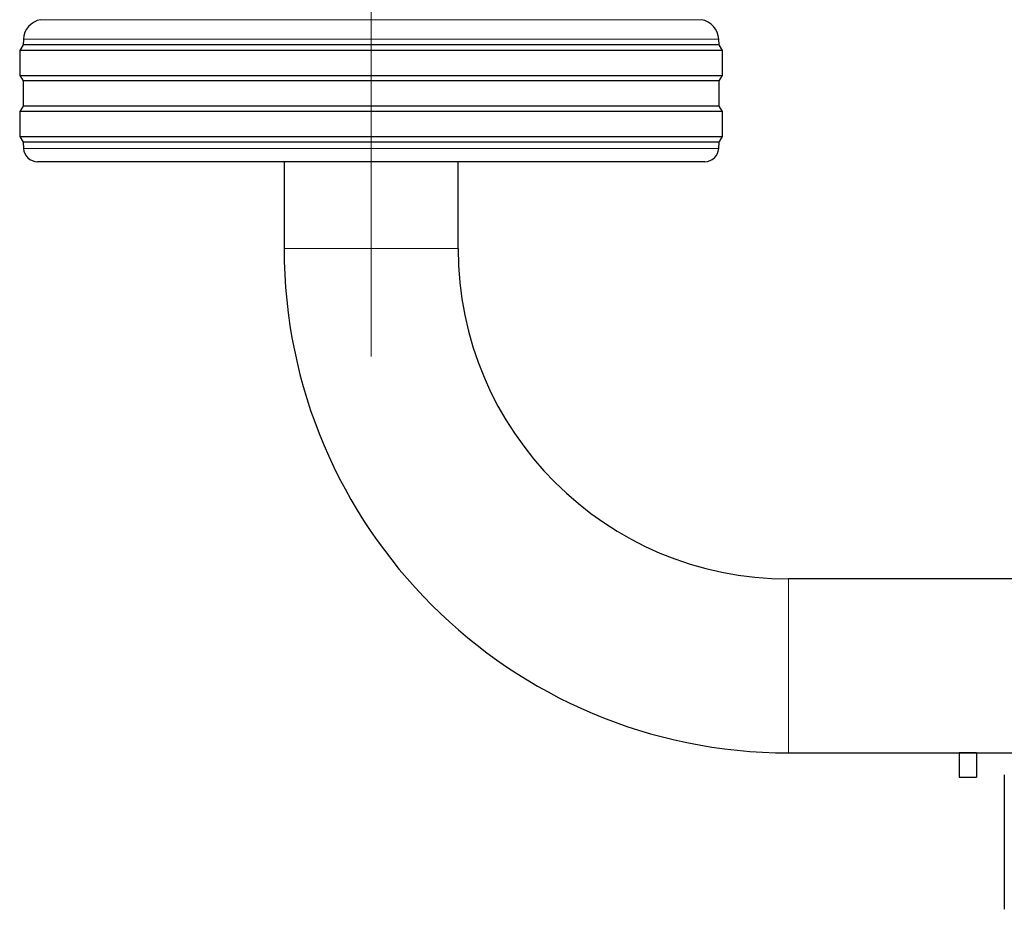
# Model space of a CAD drawing. Units: millimetres. Extents: x 0 to 210, y 0 to 297.
# Drawn here: x 120 to 127, y 213 to 219 of the extents above; entities that cross this region are included whole.
import ezdxf

# ---------------------------------------------------------------- set-up
doc = ezdxf.new("R2010")
doc.units = ezdxf.units.MM
doc.linetypes.add('SLD-Durchgehend', pattern=[0])
doc.linetypes.add('SLD-Punktstrich', pattern=[19.05, 15.24, -1.27, 1.27, -1.27])

msp = doc.modelspace()

# ---------------------------------------------------------------- linework, layer by layer
at = {"color": 7, "linetype": 'SLD-Punktstrich', "lineweight": 18}
msp.add_line((122.40301, 216.51204), (122.40301, 254.28704), dxfattribs=at)
at = {"color": 8, "linetype": 'SLD-Durchgehend', "lineweight": 18}
for p, q in [((120.02947, 218.93276), (124.77654, 218.93276)), ((124.90118, 218.79177), (119.90483, 218.79177)), ((119.90538, 218.00681), (124.90063, 218.00681)), ((123.02801, 217.28704), (121.77801, 217.28704)), ((125.40301, 214.91204), (125.40301, 213.66204))]:
    msp.add_line(p, q, dxfattribs=at)
at = {"color": 7, "linetype": 'SLD-Durchgehend', "lineweight": 25}
for p, q in [((119.90483, 218.79177), (119.90301, 218.75204)), ((124.90301, 218.75204), (124.90118, 218.79177)), ((119.90301, 218.75204), (119.87801, 218.71204)), ((119.87801, 218.71204), (119.87801, 218.53204)), ((124.92801, 218.71204), (119.87801, 218.71204)), ((124.90301, 218.75204), (119.90301, 218.75204)), ((124.92801, 218.71204), (124.90301, 218.75204)), ((124.92801, 218.53204), (124.92801, 218.71204)), ((119.87801, 218.53204), (119.90301, 218.49204)), ((119.87801, 218.53204), (124.92801, 218.53204)), ((119.90301, 218.49204), (119.90301, 218.31204)), ((124.90301, 218.49204), (119.90301, 218.49204)), ((124.90301, 218.49204), (124.92801, 218.53204)), ((124.90301, 218.31204), (124.90301, 218.49204)), ((119.90301, 218.31204), (119.87801, 218.27204)), ((119.87801, 218.27204), (119.87801, 218.09204)), ((124.92801, 218.27204), (119.87801, 218.27204)), ((124.90301, 218.31204), (119.90301, 218.31204)), ((124.92801, 218.27204), (124.90301, 218.31204)), ((124.92801, 218.09204), (124.92801, 218.27204)), ((119.87801, 218.09204), (119.90301, 218.05204)), ((119.87801, 218.09204), (124.92801, 218.09204)), ((119.90301, 218.05204), (119.90538, 218.00681)), ((124.90301, 218.05204), (119.90301, 218.05204)), ((124.90063, 218.00681), (124.90301, 218.05204)), ((124.90301, 218.05204), (124.92801, 218.09204)), ((124.80077, 217.91204), (120.00524, 217.91204)), ((121.77801, 217.91204), (121.77801, 217.28704)), ((123.02801, 217.28704), (123.02801, 217.91204)), ((169.40301, 214.91204), (125.40301, 214.91204)), ((125.40301, 213.66204), (169.40301, 213.66204)), ((126.75301, 213.66204), (126.62801, 213.66204)), ((126.62801, 213.66204), (126.62801, 213.48704)), ((126.75301, 213.66204), (126.75301, 213.48704)), ((126.62801, 213.48704), (126.75301, 213.48704)), ((126.95301, 213.50453), (126.95301, 212.53724))]:
    msp.add_line(p, q, dxfattribs=at)
for centre, radius, start, end in [((120.05467, 218.7849), 0.15, 99.672601, 177.374438), ((124.75134, 218.7849), 0.15, 2.625562, 80.327399), ((120.00524, 218.01204), 0.1, 183, 270), ((124.80077, 218.01204), 0.1, 270, 357), ((125.40301, 217.28704), 3.625, 180, 270), ((125.40301, 217.28704), 2.375, 180, 270)]:
    msp.add_arc(centre, radius, start, end, dxfattribs=at)

doc.saveas('drawing.dxf')
